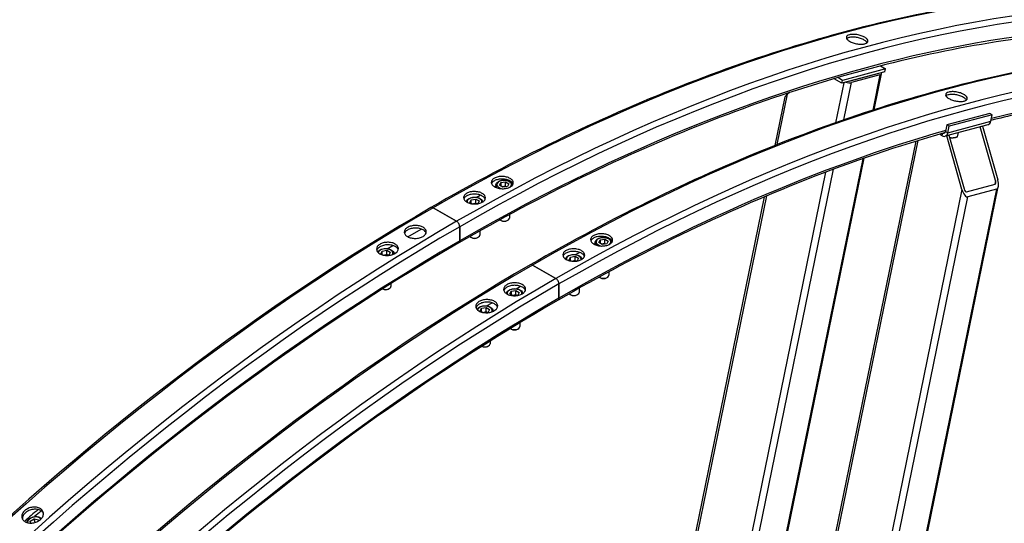
# Model space of a CAD drawing. Units: millimetres. Extents: x 1166 to 15675, y 146 to 20430.
# Drawn here: x 4454 to 5628, y 17129 to 17730 of the extents above; entities that cross this region are included whole.
import ezdxf

# ---------------------------------------------------------------- set-up
doc = ezdxf.new("R2010")
doc.units = ezdxf.units.MM
doc.header["$LTSCALE"] = 75
doc.layers.add('Visible Edges(Hillmar_metric)', color=7, linetype='Continuous', lineweight=25)
doc.layers.add('Visible Tangent Edges(Hillmar_Metric)', color=7, linetype='Continuous', lineweight=25, true_color=0xc0c0c0)

msp = doc.modelspace()

# ---------------------------------------------------------------- linework, layer by layer
at = {"layer": 'Visible Edges(Hillmar_metric)'}
for p, q in [((5485.7334, 17668.194), (5434.5074, 17654.4681)), ((5486.4196, 17671.5478), (5435.1937, 17657.8218)), ((5480.4087, 17675.0182), (5486.4196, 17671.5478)), ((5485.7334, 17668.194), (5486.4196, 17671.5478)), ((5434.5074, 17654.4681), (5425.2069, 17659.8377)), ((5435.1937, 17657.8218), (5429.5193, 17661.098)), ((5434.5074, 17654.4681), (5435.1937, 17657.8218)), ((5443.0451, 17656.7557), (5477.1957, 17665.9064)), ((5479.8473, 17664.3754), (5445.6967, 17655.2248)), ((5472.7638, 17622.7332), (5481.551, 17665.674)), ((5371.7001, 17643.1679), (5369.6635, 17641.4601)), ((5354.7895, 17580.2332), (5366.6119, 17638.006)), ((5610.9432, 17618.4041), (5559.7172, 17604.6781)), ((5613.5948, 17616.8732), (5562.3689, 17603.1472)), ((5613.5948, 17616.8732), (5610.9432, 17618.4041)), ((5611.9935, 17609.0477), (5613.5948, 17616.8732)), ((5608.6313, 17604.8651), (5557.4054, 17591.1392)), ((5559.7172, 17604.6781), (5558.1159, 17596.8527)), ((5562.3689, 17603.1472), (5559.7172, 17604.6781)), ((5560.7675, 17595.3218), (5562.3689, 17603.1472)), ((5617.763, 17538.3891), (5599.5504, 17602.4319)), ((5602.1117, 17603.1182), (5620.3243, 17539.0754)), ((5096.5407, 15502.0279), (5522.8298, 17585.197)), ((5554.0916, 17591.6761), (5550.8426, 17593.5519)), ((5577.636, 17527.6371), (5559.4234, 17591.6799)), ((5561.9847, 17592.3662), (5580.1973, 17528.3234)), ((5562.0408, 17592.1689), (5562.0868, 17592.3936)), ((5567.2065, 17589.4007), (5567.9658, 17589.4922)), ((5572.3169, 17590.4986), (5573.3207, 17595.4037)), ((5178.5326, 16184.8983), (5460.9264, 17564.8867)), ((5033.3942, 17538.5935), (5034.5356, 17539.2525)), ((5019.9916, 17530.8555), (5021.5077, 17531.7308)), ((5021.5077, 17532.4012), (5021.5077, 17530.0945)), ((5025.9309, 17532.5591), (5027.4252, 17535.7788)), ((5030.0134, 17530.2021), (5025.9309, 17532.5591)), ((5027.4252, 17535.7788), (5033.002, 17536.6416)), ((5027.4252, 17535.7788), (5027.4252, 17531.6964)), ((5035.5902, 17531.0648), (5030.0134, 17530.2021)), ((5033.002, 17536.6416), (5037.0844, 17534.2845)), ((5033.002, 17531.5385), (5033.002, 17536.6416)), ((5037.0844, 17534.2845), (5035.5902, 17531.0648)), ((5325.9378, 16089.0236), (5620.9813, 17530.8276)), ((5583.0543, 17524.7389), (5617.205, 17533.8895)), ((5618.9292, 17527.8265), (5584.7785, 17518.6759)), ((4990.5756, 17512.1467), (4992.0698, 17515.3664)), ((4992.0698, 17515.3664), (4997.6466, 17516.2292)), ((4992.0698, 17511.2839), (4992.0698, 17515.3664)), ((4997.6466, 17516.2292), (5001.7291, 17513.8721)), ((4997.6466, 17511.126), (4997.6466, 17516.2292)), ((4998.0389, 17518.1811), (5002.8139, 17520.938)), ((5001.7291, 17513.8721), (5000.2348, 17510.6524)), ((5060.6728, 16142.9578), (5342.26, 17519.0044)), ((4946.8316, 17505.763), (4974.7624, 17489.6372)), ((4974.7624, 17489.6372), (4946.8316, 17505.763)), ((4993.4958, 17510.4607), (4990.5756, 17512.1467)), ((5000.2348, 17510.6524), (4998.4741, 17510.38)), ((5027.9016, 17490.515), (5027.0883, 17490.9846)), ((5035.1138, 17490.515), (5035.9271, 17490.9846)), ((5037.7577, 17497.5957), (5037.7577, 17493.5361)), ((4916.53, 17471.1219), (4932.6118, 17480.4067)), ((4978.4747, 17483.2073), (4978.4747, 17466.265)), ((4978.4747, 17466.265), (4978.4747, 17483.2073)), ((4992.5462, 17470.1026), (4991.7329, 17470.5722)), ((4999.7584, 17470.1026), (5000.5717, 17470.5722)), ((5002.4023, 17478.1117), (5002.4023, 17473.1237)), ((5144.3713, 17464.1775), (5145.8656, 17467.3972)), ((5145.8656, 17467.3972), (5151.4423, 17468.26)), ((5145.8656, 17467.3972), (5145.8656, 17463.3148)), ((5151.4423, 17468.26), (5155.5248, 17465.903)), ((5151.4423, 17463.1569), (5151.4423, 17468.26)), ((5151.8346, 17470.2119), (5152.976, 17470.8709)), ((4886.0038, 17454.1292), (4891.5806, 17454.9919)), ((4891.5806, 17454.9919), (4895.6631, 17452.6349)), ((4891.5806, 17449.8888), (4891.5806, 17454.9919)), ((4891.9729, 17456.9438), (4898.5515, 17460.742)), ((5138.4319, 17462.4739), (5139.9481, 17463.3492)), ((5139.9481, 17464.0196), (5139.9481, 17461.7129)), ((5148.4538, 17461.8205), (5144.3713, 17464.1775)), ((5154.0305, 17462.6832), (5148.4538, 17461.8205)), ((5155.5248, 17465.903), (5154.0305, 17462.6832)), ((4884.5095, 17450.9094), (4886.0038, 17454.1292)), ((4887.1908, 17449.3614), (4884.5095, 17450.9094)), ((4886.0038, 17450.0467), (4886.0038, 17454.1292)), ((4894.1688, 17449.4151), (4890.7094, 17448.88)), ((4895.6631, 17452.6349), (4894.1688, 17449.4151)), ((4900.0833, 17450.9099), (4903.5261, 17452.8976)), ((4900.0863, 17450.7515), (4900.0863, 17450.5669)), ((5109.0159, 17443.7651), (5110.5102, 17446.9848)), ((5111.9362, 17442.0791), (5109.0159, 17443.7651)), ((5110.5102, 17446.9848), (5116.087, 17447.8476)), ((5110.5102, 17442.9024), (5110.5102, 17446.9848)), ((5116.087, 17447.8476), (5120.1695, 17445.4905)), ((5116.087, 17442.7445), (5116.087, 17447.8476)), ((5116.4793, 17449.7995), (5121.2543, 17452.5564)), ((5120.1695, 17445.4905), (5118.6752, 17442.2708)), ((5065.272, 17437.3814), (5093.2027, 17421.2556)), ((5093.2027, 17421.2556), (5065.272, 17437.3814)), ((5118.6752, 17442.2708), (5116.9145, 17441.9984)), ((5146.342, 17422.1334), (5145.5286, 17422.603)), ((5153.5541, 17422.1334), (5154.3675, 17422.603)), ((5156.1981, 17429.2141), (5156.1981, 17425.1545)), ((4893.6924, 17408.8654), (4894.5057, 17409.3349)), ((4896.3363, 17415.0464), (4896.3363, 17411.8865)), ((5045.7686, 17408.9747), (5051.0521, 17412.0251)), ((5096.915, 17414.8257), (5096.915, 17397.8834)), ((5096.915, 17397.8834), (5096.915, 17414.8257)), ((5120.8427, 17409.7301), (5120.8427, 17404.7421)), ((5038.3053, 17402.9403), (5039.7996, 17406.16)), ((5041.9115, 17400.8582), (5038.3053, 17402.9403)), ((5039.7996, 17406.16), (5045.3763, 17407.0227)), ((5039.7996, 17406.16), (5039.7996, 17402.0775)), ((5047.9645, 17401.446), (5043.7515, 17400.7942)), ((5045.3763, 17407.0227), (5049.4588, 17404.6657)), ((5045.3763, 17401.9196), (5045.3763, 17407.0227)), ((5049.4588, 17404.6657), (5047.9645, 17401.446)), ((5110.9866, 17401.721), (5110.1733, 17402.1906)), ((5118.1988, 17401.721), (5119.0121, 17402.1906)), ((5002.9499, 17382.5278), (5004.4442, 17385.7476)), ((5004.4442, 17385.7476), (5010.021, 17386.6103)), ((5004.4442, 17381.6651), (5004.4442, 17385.7476)), ((5010.021, 17386.6103), (5014.1035, 17384.2533)), ((5010.021, 17381.5072), (5010.021, 17386.6103)), ((5010.4132, 17388.5623), (5016.9919, 17392.3604)), ((5018.5237, 17382.5283), (5021.9665, 17384.516)), ((5005.6312, 17380.9798), (5002.9499, 17382.5278)), ((5012.6092, 17381.0335), (5009.1497, 17380.4984)), ((5014.1035, 17384.2533), (5012.6092, 17381.0335)), ((5018.5267, 17382.3699), (5018.5267, 17382.1853)), ((5040.2759, 17360.8962), (5039.4626, 17361.3658)), ((5047.4881, 17360.8962), (5048.3015, 17361.3658)), ((5050.132, 17368.4556), (5050.132, 17363.9173)), ((5012.1328, 17340.4838), (5012.9461, 17340.9533)), ((5014.7767, 17346.6648), (5014.7767, 17343.5049)), ((4466.1046, 17131.5324), (4470.7687, 17134.5022)), ((4466.3542, 17129.3637), (4466.1046, 17131.5324)), ((4466.6866, 17129.3605), (4466.1046, 17131.5324)), ((4470.7687, 17134.5022), (4475.9021, 17133.3943)), ((4471.9125, 17130.2334), (4470.7687, 17134.5022)), ((4475.9021, 17133.3943), (4476.0621, 17132.0038))]:
    msp.add_line(p, q, dxfattribs=at)
for centre, major_axis, ratio, start_param, end_param in [((5475.4279, 17666.927), (6.1231, -1.253), 0.40824829, 5.598466104, 6.757745585), ((5441.2773, 17657.7763), (-6.1231, 1.253), 0.40824829, 1.29759397, 2.456873451), ((5373.9323, 17642.6039), (7.2763, 4.946), 0.187703473, 2.065031022, 2.951108146), ((5606.6902, 17612.1096), (1.9411, -7.2444), 0.707106781, 0, 0.955316618), ((5555.4642, 17598.3836), (0.9706, -3.6222), 0.707106781, 5.840397854, 7.238501925), ((5555.4642, 17598.3836), (1.9411, -7.2444), 0.707106781, 5.667705599, 7.238501925), ((5561.8876, 17593.5757), (-9.3684, 1.9171), 0.40824829, 1.752303914, 2.25551553), ((5616.0555, 17537.9316), (1.1628, -4.0383), 0.420596433, 6.275382535, 7.846178861), ((5616.0555, 17537.9316), (2.9069, -10.0958), 0.420596433, 6.275382535, 7.846178861), ((5581.9048, 17528.7809), (2.9069, -10.0958), 0.420596433, 4.704586208, 6.275382535), ((5581.9048, 17528.7809), (1.1628, -4.0383), 0.420596433, 4.704586208, 6.275382535), ((4946.8316, 17501.4764), (-2.625, 4.5466), 0.577350269, 5.497787144, 6.283185307), ((4946.8316, 17501.4764), (-2.625, 4.5466), 0.577350269, 5.497787144, 6.283185307), ((5031.5077, 17493.5361), (6.25, 0), 0.577350269, 3.763135446, 6.283185307), ((5031.5077, 17492.597), (5.0998, 0), 0.577350269, 3.926990817, 5.497787144), ((4974.7624, 17485.3506), (2.625, -4.5466), 0.577350269, 0.785398163, 2.35619449), ((4974.7624, 17485.3506), (-2.625, 4.5466), 0.577350269, 3.926990817, 5.497787144), ((4996.1523, 17473.1237), (6.25, 0), 0.577350269, 3.624939314, 6.283185307), ((4996.1523, 17472.1846), (5.0998, 0), 0.577350269, 3.926990817, 5.497787144), ((4974.7624, 17468.4083), (2.625, -4.5466), 0.577350269, 0, 0.785398163), ((4974.7624, 17468.4083), (2.625, -4.5466), 0.577350269, 0, 0.785398163), ((5065.272, 17433.0948), (-2.625, 4.5466), 0.577350269, 5.497787144, 6.283185307), ((5065.272, 17433.0948), (-2.625, 4.5466), 0.577350269, 5.497787144, 6.283185307), ((5093.2027, 17416.969), (2.625, -4.5466), 0.577350269, 0.785398163, 2.35619449), ((5093.2027, 17416.969), (-2.625, 4.5466), 0.577350269, 3.926990817, 5.497787144), ((5149.9481, 17425.1545), (6.25, 0), 0.577350269, 3.763135446, 6.283185307), ((5149.9481, 17424.2154), (5.0998, 0), 0.577350269, 3.926990817, 5.497787144), ((4890.0863, 17410.9473), (5.0998, 0), 0.577350269, 3.93407017, 5.497787144), ((4890.0863, 17411.8865), (6.25, 0), 0.577350269, 4.117114274, 6.283185307), ((5093.2027, 17400.0267), (2.625, -4.5466), 0.577350269, 0, 0.785398163), ((5093.2027, 17400.0267), (2.625, -4.5466), 0.577350269, 0, 0.785398163), ((5114.5927, 17404.7421), (6.25, 0), 0.577350269, 3.624939314, 6.283185307), ((5114.5927, 17403.803), (5.0998, 0), 0.577350269, 3.926990817, 5.497787144), ((5043.882, 17363.9173), (6.25, 0), 0.577350269, 3.813374088, 6.283185307), ((5043.882, 17362.9782), (5.0998, 0), 0.577350269, 3.926990817, 5.497787144), ((5008.5267, 17342.5657), (5.0998, 0), 0.577350269, 3.93407017, 5.497787144), ((5008.5267, 17343.5049), (6.25, 0), 0.577350269, 4.117114274, 6.283185307)]:
    msp.add_ellipse(centre, major_axis=major_axis, ratio=ratio, start_param=start_param, end_param=end_param, dxfattribs=at)
for points, knots in [([(6290.5816, 17638.8717), (6219.9482, 17679.652), (6143.7564, 17710.8012), (5982.1949, 17753.0638), (5896.8282, 17764.178), (5719.0611, 17766.1332), (5626.6621, 17756.9755), (5437.1067, 17718.654), (5339.9516, 17689.4908), (5143.2576, 17611.9022), (5043.7205, 17563.4774), (4944.2066, 17506.023)], [3.926990817, 3.926990817, 3.926990817, 3.926990817, 4.0840704497, 4.0840704497, 4.2411500823, 4.2411500823, 4.398229715, 4.398229715, 4.5553093477, 4.5553093477, 4.7123889804, 4.7123889804, 4.7123889804, 4.7123889804]), ([(6101.7253, 17680.8938), (6094.3987, 17683.0021), (6087.0316, 17685.0251), (6000.3439, 17707.7017), (5916.4982, 17718.6276), (5741.6992, 17720.5502), (5650.7479, 17711.5457), (5463.9756, 17673.7869), (5368.1573, 17645.0326), (5174.0286, 17568.4559), (5075.7206, 17520.6344), (4977.3874, 17463.8616)], [4.0693952704, 4.0693952704, 4.0693952704, 4.0693952704, 4.0840704497, 4.0840704497, 4.2411500823, 4.2411500823, 4.398229715, 4.398229715, 4.5553093477, 4.5553093477, 4.7123889804, 4.7123889804, 4.7123889804, 4.7123889804]), ([(5443.6732, 17704.467), (5442.5079, 17705.1398), (5441.4902, 17705.9192), (5440.1196, 17707.4899), (5439.7666, 17708.2812), (5439.712, 17709.6664), (5440.0065, 17710.3527), (5441.2692, 17711.4967), (5442.2372, 17711.9544), (5444.4885, 17712.5576), (5445.9217, 17712.7434), (5449.0764, 17712.7829), (5450.7979, 17712.6368), (5454.0363, 17712.1047), (5455.769, 17711.6832), (5458.9694, 17710.6028), (5460.437, 17709.9439), (5462.7676, 17708.5983), (5463.786, 17707.8219), (5465.1588, 17706.262), (5465.5133, 17705.4785), (5465.5709, 17704.1076), (5465.2779, 17703.429), (5464.0175, 17702.2958), (5463.05, 17701.8411), (5460.7988, 17701.2379), (5459.365, 17701.0491), (5456.208, 17700.9987), (5454.485, 17701.1372), (5451.2436, 17701.6549), (5449.5093, 17702.0687), (5446.3068, 17703.1384), (5444.8385, 17703.7942), (5443.6732, 17704.467)], [0, 0, 0, 0, 0.395521707, 0.395521707, 0.791043413, 0.791043413, 1.18656512, 1.18656512, 1.582086826, 1.582086826, 1.977608533, 1.977608533, 2.373130239, 2.373130239, 2.768651946, 2.768651946, 3.164173652, 3.164173652, 3.559695359, 3.559695359, 3.955217065, 3.955217065, 4.350738772, 4.350738772, 4.746260479, 4.746260479, 5.141782185, 5.141782185, 5.537303892, 5.537303892, 5.932825598, 5.932825598, 6.328347305, 6.328347305, 6.328347305, 6.328347305]), ([(5464.4726, 17702.717), (5464.3013, 17703.0364), (5464.0726, 17703.3626), (5463.0997, 17704.4681), (5462.0813, 17705.2445), (5459.7507, 17706.5901), (5458.283, 17707.249), (5455.0827, 17708.3294), (5453.35, 17708.7509), (5450.1116, 17709.2831), (5448.3901, 17709.4292), (5445.2354, 17709.3896), (5443.8022, 17709.2038), (5441.6394, 17708.6243), (5440.7359, 17708.2139), (5440.1065, 17707.7036)], [2.60355812, 2.60355812, 2.60355812, 2.60355812, 2.768651959, 2.768651959, 3.164173667, 3.164173667, 3.559695376, 3.559695376, 3.955217084, 3.955217084, 4.350738793, 4.350738793, 4.746260501, 4.746260501, 5.110716385, 5.110716385, 5.110716385, 5.110716385]), ([(6409.022, 17570.4901), (6338.3885, 17611.2704), (6262.1967, 17642.4196), (6100.6353, 17684.6822), (6015.2686, 17695.7964), (5837.5015, 17697.7517), (5745.1025, 17688.5939), (5555.5471, 17650.2724), (5458.3919, 17621.1092), (5261.698, 17543.5206), (5162.1609, 17495.0958), (5062.647, 17437.6414)], [3.926990817, 3.926990817, 3.926990817, 3.926990817, 4.0840704497, 4.0840704497, 4.2411500823, 4.2411500823, 4.398229715, 4.398229715, 4.5553093477, 4.5553093477, 4.7123889804, 4.7123889804, 4.7123889804, 4.7123889804]), ([(5562.1136, 17636.0854), (5560.9483, 17636.7582), (5559.9306, 17637.5377), (5558.5599, 17639.1084), (5558.207, 17639.8996), (5558.1524, 17641.2848), (5558.4469, 17641.9711), (5559.7096, 17643.1151), (5560.6776, 17643.5728), (5562.9288, 17644.176), (5564.3621, 17644.3618), (5567.5168, 17644.4014), (5569.2383, 17644.2553), (5572.4767, 17643.7231), (5574.2094, 17643.3016), (5577.4097, 17642.2212), (5578.8774, 17641.5623), (5581.208, 17640.2167), (5582.2263, 17639.4403), (5583.5992, 17637.8804), (5583.9537, 17637.0969), (5584.0113, 17635.7261), (5583.7183, 17635.0474), (5582.4578, 17633.9142), (5581.4904, 17633.4595), (5579.2392, 17632.8563), (5577.8054, 17632.6675), (5574.6484, 17632.6172), (5572.9254, 17632.7556), (5569.684, 17633.2733), (5567.9497, 17633.6872), (5564.7472, 17634.7568), (5563.2789, 17635.4127), (5562.1136, 17636.0854)], [0, 0, 0, 0, 0.395521707, 0.395521707, 0.791043413, 0.791043413, 1.18656512, 1.18656512, 1.582086826, 1.582086826, 1.977608533, 1.977608533, 2.373130239, 2.373130239, 2.768651946, 2.768651946, 3.164173652, 3.164173652, 3.559695359, 3.559695359, 3.955217065, 3.955217065, 4.350738772, 4.350738772, 4.746260479, 4.746260479, 5.141782185, 5.141782185, 5.537303892, 5.537303892, 5.932825598, 5.932825598, 6.328347305, 6.328347305, 6.328347305, 6.328347305]), ([(6402.52, 17537.8552), (6338.596, 17572.7064), (6270.2205, 17599.7061), (6118.7842, 17639.3201), (6034.9386, 17650.246), (5860.1396, 17652.1686), (5769.1883, 17643.1642), (5654.7163, 17620.0219), (5633.5067, 17615.2566), (5612.1866, 17609.9917)], [3.9411089275, 3.9411089275, 3.9411089275, 3.9411089275, 4.0840704497, 4.0840704497, 4.2411500823, 4.2411500823, 4.398229715, 4.398229715, 4.4336970557, 4.4336970557, 4.4336970557, 4.4336970557]), ([(5582.913, 17634.3354), (5582.7417, 17634.6548), (5582.513, 17634.981), (5581.54, 17636.0865), (5580.5217, 17636.8629), (5578.1911, 17638.2085), (5576.7234, 17638.8674), (5573.5231, 17639.9478), (5571.7904, 17640.3693), (5568.552, 17640.9015), (5566.8305, 17641.0476), (5563.6758, 17641.008), (5562.2426, 17640.8223), (5560.0797, 17640.2427), (5559.1763, 17639.8323), (5558.5469, 17639.322)], [2.60355812, 2.60355812, 2.60355812, 2.60355812, 2.768651959, 2.768651959, 3.164173667, 3.164173667, 3.559695376, 3.559695376, 3.955217084, 3.955217084, 4.350738793, 4.350738793, 4.746260501, 4.746260501, 5.110716385, 5.110716385, 5.110716385, 5.110716385]), ([(5557.4809, 17595.4545), (5502.0766, 17579.6992), (5446.0154, 17560.6428), (5292.469, 17500.0743), (5194.161, 17452.2528), (5095.8277, 17395.4801)], [4.4639041248, 4.4639041248, 4.4639041248, 4.4639041248, 4.5553093477, 4.5553093477, 4.7123889804, 4.7123889804, 4.7123889804, 4.7123889804]), ([(5038.5805, 17540.7695), (5039.7458, 17540.0967), (5040.7561, 17539.2558), (5042.0963, 17537.4336), (5042.4262, 17536.4522), (5042.4275, 17534.6252), (5042.0989, 17533.6577), (5040.7611, 17531.8918), (5039.7519, 17531.0933), (5037.4227, 17529.8456), (5035.9476, 17529.3132), (5032.7152, 17528.6309), (5030.958, 17528.481), (5027.6628, 17528.5435), (5025.9053, 17528.7601), (5022.6721, 17529.5682), (5021.1963, 17530.1598), (5018.8657, 17531.5054), (5017.8555, 17532.3491), (5016.5155, 17534.1813), (5016.1858, 17535.1698), (5016.185, 17537.0102), (5016.5137, 17537.9848), (5017.8519, 17539.7608), (5018.8612, 17540.5621), (5021.1903, 17541.8098), (5022.6653, 17542.3394), (5025.8974, 17543.0116), (5027.6545, 17543.1544), (5030.9492, 17543.0785), (5032.7065, 17542.8548), (5035.9395, 17542.0366), (5037.4152, 17541.4423), (5038.5805, 17540.7695)], [0, 0, 0, 0, 0.395521779, 0.395521779, 0.791043557, 0.791043557, 1.186566404, 1.186566404, 1.582089251, 1.582089251, 1.97761037, 1.97761037, 2.373131489, 2.373131489, 2.768653096, 2.768653096, 3.164174703, 3.164174703, 3.55969631, 3.55969631, 3.955217917, 3.955217917, 4.350739035, 4.350739035, 4.746260154, 4.746260154, 5.141783001, 5.141783001, 5.537305848, 5.537305848, 5.932827627, 5.932827627, 6.328349405, 6.328349405, 6.328349405, 6.328349405]), ([(5038.4879, 17537.656), (5037.3226, 17538.3288), (5035.8469, 17538.9232), (5032.614, 17539.7413), (5030.8567, 17539.965), (5027.562, 17540.0409), (5025.8049, 17539.8982), (5022.5728, 17539.2259), (5021.0978, 17538.6963), (5018.7686, 17537.4486), (5017.7593, 17536.6474), (5016.8193, 17535.3997), (5016.6041, 17535.0258), (5016.444, 17534.6471)], [0, 0, 0, 0, 0.395521781, 0.395521781, 0.791043561, 0.791043561, 1.186566413, 1.186566413, 1.582089265, 1.582089265, 1.977610384, 1.977610384, 2.137810613, 2.137810613, 2.137810613, 2.137810613]), ([(5021.5077, 17532.4012), (5021.5077, 17533.0266), (5021.6521, 17533.6492), (5022.2055, 17534.8504), (5022.6336, 17535.4203), (5023.766, 17536.5001), (5024.5034, 17536.9909), (5026.197, 17537.8127), (5027.1624, 17538.1356), (5029.1952, 17538.5739), (5030.2615, 17538.6905), (5032.3944, 17538.7135), (5033.4605, 17538.6211), (5035.5019, 17538.2328), (5036.4765, 17537.9365), (5038.2459, 17537.1492), (5039.0398, 17536.657), (5040.329, 17535.5027), (5040.8352, 17534.8428), (5041.3232, 17533.7038), (5041.4374, 17533.2791), (5041.4838, 17532.8468)], [0.785398163, 0.785398163, 0.785398163, 0.785398163, 1.045367392, 1.045367392, 1.329811877, 1.329811877, 1.657296436, 1.657296436, 1.99876187, 1.99876187, 2.337529636, 2.337529636, 2.674418609, 2.674418609, 3.012817979, 3.012817979, 3.354256047, 3.354256047, 3.684498804, 3.684498804, 3.865131349, 3.865131349, 3.865131349, 3.865131349]), ([(5042.0711, 17533.8683), (5041.9049, 17534.3286), (5041.6595, 17534.7882), (5040.6635, 17536.1423), (5039.6533, 17536.9832), (5038.4879, 17537.656)], [5.7405195846, 5.7405195846, 5.7405195846, 5.7405195846, 5.9328276606, 5.9328276606, 6.3283494413, 6.3283494413, 6.3283494413, 6.3283494413]), ([(5005.4308, 17522.8641), (5006.5961, 17522.1913), (5007.6062, 17521.3456), (5008.9459, 17519.504), (5009.2755, 17518.5081), (5009.2758, 17516.6473), (5008.9467, 17515.6585), (5007.6077, 17513.8458), (5006.5979, 17513.0219), (5004.2676, 17511.7266), (5002.792, 17511.1689), (4999.5585, 17510.4399), (4997.8008, 17510.2688), (4994.505, 17510.2977), (4992.7472, 17510.4997), (4989.5136, 17511.2885), (4988.0377, 17511.8754), (4985.7071, 17513.221), (4984.697, 17514.0694), (4983.3574, 17515.9209), (4983.028, 17516.9239), (4983.0278, 17518.798), (4983.357, 17519.7939), (4984.6962, 17521.6165), (4985.7061, 17522.4431), (4988.0363, 17523.7384), (4989.512, 17524.2934), (4992.7452, 17525.0124), (4994.5028, 17525.1765), (4997.7985, 17525.1343), (4999.5561, 17524.9252), (5002.7896, 17524.1265), (5004.2654, 17523.5369), (5005.4308, 17522.8641)], [0, 0, 0, 0, 0.395521779, 0.395521779, 0.791043557, 0.791043557, 1.186566404, 1.186566404, 1.582089251, 1.582089251, 1.97761037, 1.97761037, 2.373131489, 2.373131489, 2.768653096, 2.768653096, 3.164174703, 3.164174703, 3.55969631, 3.55969631, 3.955217917, 3.955217917, 4.350739035, 4.350739035, 4.746260154, 4.746260154, 5.141783001, 5.141783001, 5.537305848, 5.537305848, 5.932827627, 5.932827627, 6.328349405, 6.328349405, 6.328349405, 6.328349405]), ([(5005.3845, 17519.7759), (5004.2192, 17520.4487), (5002.7433, 17521.0383), (4999.5099, 17521.837), (4997.7522, 17522.0461), (4994.4566, 17522.0884), (4992.6989, 17521.9243), (4989.4657, 17521.2053), (4987.99, 17520.6503), (4985.6598, 17519.355), (4984.6499, 17518.5284), (4983.6854, 17517.2157), (4983.4565, 17516.7979), (4983.2927, 17516.3759)], [0, 0, 0, 0, 0.395521781, 0.395521781, 0.791043561, 0.791043561, 1.186566413, 1.186566413, 1.582089265, 1.582089265, 1.977610384, 1.977610384, 2.151812994, 2.151812994, 2.151812994, 2.151812994]), ([(4986.2587, 17512.9273), (4986.3279, 17513.2302), (4986.43, 17513.526), (4986.8502, 17514.438), (4987.2783, 17515.0079), (4988.4107, 17516.0877), (4989.148, 17516.5785), (4990.8416, 17517.4003), (4991.8071, 17517.7232), (4993.8399, 17518.1615), (4994.9061, 17518.2781), (4997.039, 17518.3011), (4998.1052, 17518.2086), (5000.1466, 17517.8204), (5001.1212, 17517.524), (5002.8905, 17516.7367), (5003.6845, 17516.2445), (5004.9737, 17515.0903), (5005.4799, 17514.4304), (5005.9241, 17513.3935), (5006.0206, 17513.0809), (5006.0803, 17512.7617)], [4.058057688, 4.058057688, 4.058057688, 4.058057688, 4.186960046, 4.186960046, 4.47140453, 4.47140453, 4.798889089, 4.798889089, 5.140354524, 5.140354524, 5.479122289, 5.479122289, 5.816011262, 5.816011262, 6.154410633, 6.154410633, 6.495848701, 6.495848701, 6.826091458, 6.826091458, 6.960913559, 6.960913559, 6.960913559, 6.960913559]), ([(5008.9604, 17515.9742), (5008.7945, 17516.4353), (5008.5514, 17516.8946), (5007.56, 17518.2574), (5006.5498, 17519.1031), (5005.3845, 17519.7759)], [5.7429607011, 5.7429607011, 5.7429607011, 5.7429607011, 5.9328276606, 5.9328276606, 6.3283494413, 6.3283494413, 6.3283494413, 6.3283494413]), ([(4944.2066, 17506.023), (4745.1789, 17391.1143), (4546.2784, 17239.8906), (4167.9566, 16879.5258), (3988.5969, 16670.4411), (3666.8582, 16214.7661), (3524.5316, 15968.2491), (3290.7747, 15461.7777), (3199.382, 15201.9053), (3076.4578, 14694.0866), (3044.9445, 14446.2219), (3044.9445, 14216.4045)], [3.141592654, 3.141592654, 3.141592654, 3.141592654, 3.455751919, 3.455751919, 3.769911184, 3.769911184, 4.08407045, 4.08407045, 4.398229715, 4.398229715, 4.71238898, 4.71238898, 4.71238898, 4.71238898]), ([(4916.1632, 17471.3254), (4914.9979, 17471.9982), (4913.9878, 17472.8567), (4912.6481, 17474.7488), (4912.3185, 17475.7824), (4912.3181, 17477.7271), (4912.6473, 17478.7678), (4913.9862, 17480.6886), (4914.9961, 17481.5686), (4917.3263, 17482.9641), (4918.802, 17483.5725), (4922.0354, 17484.3898), (4923.7932, 17484.5988), (4927.089, 17484.6275), (4928.8468, 17484.4492), (4932.0804, 17483.6912), (4933.5563, 17483.1117), (4935.8869, 17481.7661), (4936.897, 17480.9103), (4938.2366, 17479.028), (4938.566, 17478.0013), (4938.5662, 17476.0696), (4938.2369, 17475.0359), (4936.8978, 17473.1249), (4935.8879, 17472.2475), (4933.5577, 17470.8521), (4932.082, 17470.241), (4928.8488, 17469.4139), (4927.0911, 17469.1979), (4923.7955, 17469.1562), (4922.0379, 17469.3276), (4918.8044, 17470.0758), (4917.3285, 17470.6526), (4916.1632, 17471.3254)], [0, 0, 0, 0, 0.395521779, 0.395521779, 0.791043557, 0.791043557, 1.186566404, 1.186566404, 1.582089251, 1.582089251, 1.97761037, 1.97761037, 2.373131489, 2.373131489, 2.768653096, 2.768653096, 3.164174703, 3.164174703, 3.55969631, 3.55969631, 3.955217917, 3.955217917, 4.350739035, 4.350739035, 4.746260154, 4.746260154, 5.141783001, 5.141783001, 5.537305848, 5.537305848, 5.932827627, 5.932827627, 6.328349405, 6.328349405, 6.328349405, 6.328349405]), ([(4938.3273, 17475.5819), (4938.162, 17476.0414), (4937.9243, 17476.4972), (4936.9433, 17477.8756), (4935.9332, 17478.7314), (4933.6025, 17480.077), (4932.1267, 17480.6565), (4928.893, 17481.4145), (4927.1353, 17481.5928), (4923.8394, 17481.5641), (4922.0817, 17481.3551), (4918.8483, 17480.5378), (4917.3726, 17479.9294), (4915.0424, 17478.534), (4914.0325, 17477.6539), (4913.0196, 17476.2009), (4912.7658, 17475.6872), (4912.6, 17475.1724)], [2.584881162, 2.584881162, 2.584881162, 2.584881162, 2.768653112, 2.768653112, 3.164174721, 3.164174721, 3.559696329, 3.559696329, 3.955217938, 3.955217938, 4.350739057, 4.350739057, 4.746260176, 4.746260176, 5.141783028, 5.141783028, 5.344653563, 5.344653563, 5.344653563, 5.344653563]), ([(5157.0209, 17472.3879), (5158.1862, 17471.7151), (5159.1965, 17470.8742), (5160.5367, 17469.052), (5160.8666, 17468.0706), (5160.8679, 17466.2436), (5160.5393, 17465.2761), (5159.2015, 17463.5102), (5158.1922, 17462.7117), (5155.8631, 17461.464), (5154.388, 17460.9316), (5151.1556, 17460.2493), (5149.3983, 17460.0994), (5146.1032, 17460.162), (5144.3457, 17460.3786), (5141.1125, 17461.1867), (5139.6367, 17461.7782), (5137.3061, 17463.1238), (5136.2958, 17463.9675), (5134.9559, 17465.7998), (5134.6262, 17466.7882), (5134.6253, 17468.6286), (5134.9541, 17469.6032), (5136.2922, 17471.3792), (5137.3016, 17472.1805), (5139.6307, 17473.4282), (5141.1057, 17473.9578), (5144.3378, 17474.63), (5146.0949, 17474.7728), (5149.3896, 17474.6969), (5151.1469, 17474.4732), (5154.3799, 17473.655), (5155.8555, 17473.0607), (5157.0209, 17472.3879)], [0, 0, 0, 0, 0.395521779, 0.395521779, 0.791043557, 0.791043557, 1.186566404, 1.186566404, 1.582089251, 1.582089251, 1.97761037, 1.97761037, 2.373131489, 2.373131489, 2.768653096, 2.768653096, 3.164174703, 3.164174703, 3.55969631, 3.55969631, 3.955217917, 3.955217917, 4.350739035, 4.350739035, 4.746260154, 4.746260154, 5.141783001, 5.141783001, 5.537305848, 5.537305848, 5.932827627, 5.932827627, 6.328349405, 6.328349405, 6.328349405, 6.328349405]), ([(5156.9283, 17469.2744), (5155.763, 17469.9472), (5154.2873, 17470.5416), (5151.0544, 17471.3597), (5149.2971, 17471.5834), (5146.0023, 17471.6593), (5144.2453, 17471.5166), (5141.0132, 17470.8443), (5139.5382, 17470.3148), (5137.209, 17469.0671), (5136.1997, 17468.2658), (5135.2596, 17467.0181), (5135.0445, 17466.6443), (5134.8844, 17466.2655)], [0, 0, 0, 0, 0.395521781, 0.395521781, 0.791043561, 0.791043561, 1.186566413, 1.186566413, 1.582089265, 1.582089265, 1.977610384, 1.977610384, 2.137810613, 2.137810613, 2.137810613, 2.137810613]), ([(5139.9481, 17464.0196), (5139.9481, 17464.645), (5140.0925, 17465.2676), (5140.6459, 17466.4688), (5141.074, 17467.0387), (5142.2064, 17468.1185), (5142.9437, 17468.6093), (5144.6374, 17469.4311), (5145.6028, 17469.754), (5147.6356, 17470.1923), (5148.7019, 17470.3089), (5150.8348, 17470.3319), (5151.9009, 17470.2395), (5153.9423, 17469.8512), (5154.9169, 17469.5549), (5156.6863, 17468.7676), (5157.4802, 17468.2754), (5158.7694, 17467.1211), (5159.2756, 17466.4612), (5159.7636, 17465.3222), (5159.8778, 17464.8975), (5159.9242, 17464.4652)], [0.785398163, 0.785398163, 0.785398163, 0.785398163, 1.045367392, 1.045367392, 1.329811877, 1.329811877, 1.657296436, 1.657296436, 1.99876187, 1.99876187, 2.337529636, 2.337529636, 2.674418609, 2.674418609, 3.012817979, 3.012817979, 3.354256047, 3.354256047, 3.684498804, 3.684498804, 3.865131349, 3.865131349, 3.865131349, 3.865131349]), ([(5160.5115, 17465.4867), (5160.3453, 17465.947), (5160.0999, 17466.4066), (5159.1039, 17467.7607), (5158.0936, 17468.6016), (5156.9283, 17469.2744)], [5.7405195846, 5.7405195846, 5.7405195846, 5.7405195846, 5.9328276606, 5.9328276606, 6.3283494413, 6.3283494413, 6.3283494413, 6.3283494413]), ([(4977.3874, 17463.8616), (4780.7208, 17350.3162), (4583.991, 17200.7671), (4209.6576, 16844.2013), (4032.114, 16637.244), (3713.6059, 16186.1444), (3572.6926, 15942.0753), (3341.2829, 15440.6894), (3250.8243, 15183.4535), (3129.196, 14680.9883), (3098.0477, 14435.8408), (3098.0477, 14208.7498)], [3.141592654, 3.141592654, 3.141592654, 3.141592654, 3.455751919, 3.455751919, 3.769911184, 3.769911184, 4.08407045, 4.08407045, 4.398229715, 4.398229715, 4.71238898, 4.71238898, 4.71238898, 4.71238898]), ([(4883.0135, 17450.9529), (4881.8482, 17451.6256), (4880.8379, 17452.4887), (4879.4977, 17454.3996), (4879.1678, 17455.4474), (4879.1665, 17457.4248), (4879.4951, 17458.4862), (4880.8329, 17460.4523), (4881.8421, 17461.3571), (4884.1712, 17462.7988), (4885.6464, 17463.4319), (4888.8787, 17464.2947), (4890.636, 17464.5245), (4893.9312, 17464.586), (4895.6887, 17464.4219), (4898.9219, 17463.6828), (4900.3977, 17463.1079), (4902.7283, 17461.7623), (4903.7385, 17460.9019), (4905.0784, 17459.0007), (4905.4082, 17457.9598), (4905.409, 17455.9953), (4905.0802, 17454.9408), (4903.7421, 17452.9843), (4902.7328, 17452.0823), (4900.4037, 17450.6405), (4898.9286, 17450.0047), (4895.6965, 17449.1322), (4893.9395, 17448.8956), (4890.6447, 17448.8212), (4888.8875, 17448.9784), (4885.6545, 17449.7078), (4884.1788, 17450.2801), (4883.0135, 17450.9529)], [0, 0, 0, 0, 0.395521779, 0.395521779, 0.791043557, 0.791043557, 1.186566404, 1.186566404, 1.582089251, 1.582089251, 1.97761037, 1.97761037, 2.373131489, 2.373131489, 2.768653096, 2.768653096, 3.164174703, 3.164174703, 3.55969631, 3.55969631, 3.955217917, 3.955217917, 4.350739035, 4.350739035, 4.746260154, 4.746260154, 5.141783001, 5.141783001, 5.537305848, 5.537305848, 5.932827627, 5.932827627, 6.328349405, 6.328349405, 6.328349405, 6.328349405]), ([(4905.2044, 17455.6074), (4905.0395, 17456.0625), (4904.8053, 17456.5129), (4903.8311, 17457.8953), (4902.8209, 17458.7557), (4900.4902, 17460.1013), (4899.0145, 17460.6762), (4895.7812, 17461.4153), (4894.0237, 17461.5795), (4890.7286, 17461.5179), (4888.9713, 17461.2882), (4885.7389, 17460.4253), (4884.2638, 17459.7922), (4881.9347, 17458.3505), (4880.9254, 17457.4458), (4879.8893, 17455.923), (4879.6247, 17455.3598), (4879.4608, 17454.7979)], [2.588996238, 2.588996238, 2.588996238, 2.588996238, 2.768653112, 2.768653112, 3.164174721, 3.164174721, 3.559696329, 3.559696329, 3.955217938, 3.955217938, 4.350739057, 4.350739057, 4.746260176, 4.746260176, 5.141783028, 5.141783028, 5.358902722, 5.358902722, 5.358902722, 5.358902722]), ([(4880.6345, 17452.8519), (4880.9152, 17453.3708), (4881.2913, 17453.846), (4882.3447, 17454.8505), (4883.082, 17455.3413), (4884.7756, 17456.163), (4885.741, 17456.486), (4887.7738, 17456.9243), (4888.8401, 17457.0409), (4890.973, 17457.0639), (4892.0391, 17456.9714), (4894.0806, 17456.5831), (4895.0552, 17456.2868), (4896.8245, 17455.4995), (4897.6185, 17455.0073), (4898.9077, 17453.853), (4899.4139, 17453.1931), (4899.9609, 17451.9162), (4900.0863, 17451.3349), (4900.0863, 17450.7515)], [4.229644292, 4.229644292, 4.229644292, 4.229644292, 4.47140453, 4.47140453, 4.798889089, 4.798889089, 5.140354524, 5.140354524, 5.479122289, 5.479122289, 5.816011262, 5.816011262, 6.154410633, 6.154410633, 6.495848701, 6.495848701, 6.826091458, 6.826091458, 7.068583471, 7.068583471, 7.068583471, 7.068583471]), ([(5123.8711, 17454.4825), (5125.0365, 17453.8097), (5126.0466, 17452.964), (5127.3863, 17451.1224), (5127.7158, 17450.1265), (5127.7162, 17448.2657), (5127.3871, 17447.2769), (5126.0481, 17445.4642), (5125.0383, 17444.6403), (5122.708, 17443.345), (5121.2323, 17442.7873), (5117.9989, 17442.0583), (5116.2412, 17441.8872), (5112.9454, 17441.9161), (5111.1876, 17442.1181), (5107.954, 17442.9069), (5106.4781, 17443.4938), (5104.1475, 17444.8394), (5103.1374, 17445.6878), (5101.7978, 17447.5393), (5101.4684, 17448.5424), (5101.4682, 17450.4164), (5101.7974, 17451.4123), (5103.1366, 17453.2349), (5104.1465, 17454.0615), (5106.4767, 17455.3568), (5107.9523, 17455.9118), (5111.1856, 17456.6308), (5112.9432, 17456.7949), (5116.2388, 17456.7527), (5117.9965, 17456.5436), (5121.23, 17455.7449), (5122.7058, 17455.1553), (5123.8711, 17454.4825)], [0, 0, 0, 0, 0.395521779, 0.395521779, 0.791043557, 0.791043557, 1.186566404, 1.186566404, 1.582089251, 1.582089251, 1.97761037, 1.97761037, 2.373131489, 2.373131489, 2.768653096, 2.768653096, 3.164174703, 3.164174703, 3.55969631, 3.55969631, 3.955217917, 3.955217917, 4.350739035, 4.350739035, 4.746260154, 4.746260154, 5.141783001, 5.141783001, 5.537305848, 5.537305848, 5.932827627, 5.932827627, 6.328349405, 6.328349405, 6.328349405, 6.328349405]), ([(5123.8249, 17451.3943), (5122.6595, 17452.0671), (5121.1837, 17452.6567), (5117.9502, 17453.4555), (5116.1926, 17453.6646), (5112.897, 17453.7068), (5111.1393, 17453.5427), (5107.9061, 17452.8237), (5106.4304, 17452.2687), (5104.1002, 17450.9734), (5103.0903, 17450.1468), (5102.1258, 17448.8341), (5101.8969, 17448.4163), (5101.7331, 17447.9944)], [0, 0, 0, 0, 0.395521781, 0.395521781, 0.791043561, 0.791043561, 1.186566413, 1.186566413, 1.582089265, 1.582089265, 1.977610384, 1.977610384, 2.151812994, 2.151812994, 2.151812994, 2.151812994]), ([(5104.6991, 17444.5457), (5104.7683, 17444.8486), (5104.8704, 17445.1444), (5105.2906, 17446.0564), (5105.7187, 17446.6263), (5106.8511, 17447.7061), (5107.5884, 17448.1969), (5109.282, 17449.0187), (5110.2474, 17449.3416), (5112.2802, 17449.7799), (5113.3465, 17449.8965), (5115.4794, 17449.9195), (5116.5455, 17449.8271), (5118.587, 17449.4388), (5119.5616, 17449.1425), (5121.3309, 17448.3552), (5122.1249, 17447.863), (5123.4141, 17446.7087), (5123.9203, 17446.0488), (5124.3645, 17445.0119), (5124.4609, 17444.6993), (5124.5207, 17444.3801)], [4.058057688, 4.058057688, 4.058057688, 4.058057688, 4.186960046, 4.186960046, 4.47140453, 4.47140453, 4.798889089, 4.798889089, 5.140354524, 5.140354524, 5.479122289, 5.479122289, 5.816011262, 5.816011262, 6.154410633, 6.154410633, 6.495848701, 6.495848701, 6.826091458, 6.826091458, 6.960913559, 6.960913559, 6.960913559, 6.960913559]), ([(5127.4008, 17447.5926), (5127.2349, 17448.0537), (5126.9917, 17448.513), (5126.0003, 17449.8758), (5124.9902, 17450.7215), (5123.8249, 17451.3943)], [5.7429607011, 5.7429607011, 5.7429607011, 5.7429607011, 5.9328276606, 5.9328276606, 6.3283494413, 6.3283494413, 6.3283494413, 6.3283494413]), ([(5062.647, 17437.6414), (4863.6193, 17322.7327), (4664.7188, 17171.509), (4286.397, 16811.1442), (4107.0373, 16602.0596), (3785.2986, 16146.3845), (3642.972, 15899.8675), (3409.2151, 15393.3961), (3317.8224, 15133.5237), (3194.8982, 14625.705), (3163.3849, 14377.8403), (3163.3849, 14148.0229)], [3.141592654, 3.141592654, 3.141592654, 3.141592654, 3.455751919, 3.455751919, 3.769911184, 3.769911184, 4.08407045, 4.08407045, 4.398229715, 4.398229715, 4.71238898, 4.71238898, 4.71238898, 4.71238898]), ([(5034.6036, 17402.9439), (5033.4383, 17403.6167), (5032.4281, 17404.4751), (5031.0884, 17406.3672), (5030.7589, 17407.4009), (5030.7585, 17409.3456), (5031.0877, 17410.3862), (5032.4266, 17412.307), (5033.4365, 17413.187), (5035.7667, 17414.5825), (5037.2424, 17415.1909), (5040.4758, 17416.0082), (5042.2335, 17416.2172), (5045.5294, 17416.2459), (5047.2871, 17416.0676), (5050.5208, 17415.3096), (5051.9966, 17414.7301), (5054.3273, 17413.3845), (5055.3374, 17412.5288), (5056.6769, 17410.6464), (5057.0064, 17409.6197), (5057.0066, 17407.688), (5056.6773, 17406.6543), (5055.3382, 17404.7433), (5054.3283, 17403.866), (5051.9981, 17402.4705), (5050.5224, 17401.8594), (5047.2891, 17401.0323), (5045.5315, 17400.8164), (5042.2359, 17400.7746), (5040.4782, 17400.946), (5037.2447, 17401.6942), (5035.7689, 17402.2711), (5034.6036, 17402.9439)], [0, 0, 0, 0, 0.395521779, 0.395521779, 0.791043557, 0.791043557, 1.186566404, 1.186566404, 1.582089251, 1.582089251, 1.97761037, 1.97761037, 2.373131489, 2.373131489, 2.768653096, 2.768653096, 3.164174703, 3.164174703, 3.55969631, 3.55969631, 3.955217917, 3.955217917, 4.350739035, 4.350739035, 4.746260154, 4.746260154, 5.141783001, 5.141783001, 5.537305848, 5.537305848, 5.932827627, 5.932827627, 6.328349405, 6.328349405, 6.328349405, 6.328349405]), ([(5056.7677, 17407.2003), (5056.6024, 17407.6598), (5056.3646, 17408.1156), (5055.3837, 17409.4941), (5054.3736, 17410.3498), (5052.0429, 17411.6954), (5050.5671, 17412.2749), (5047.3334, 17413.0329), (5045.5756, 17413.2113), (5042.2798, 17413.1825), (5040.5221, 17412.9735), (5037.2887, 17412.1562), (5035.813, 17411.5478), (5033.4828, 17410.1524), (5032.4729, 17409.2723), (5031.46, 17407.8193), (5031.2062, 17407.3056), (5031.0404, 17406.7908)], [2.584881162, 2.584881162, 2.584881162, 2.584881162, 2.768653112, 2.768653112, 3.164174721, 3.164174721, 3.559696329, 3.559696329, 3.955217938, 3.955217938, 4.350739057, 4.350739057, 4.746260176, 4.746260176, 5.141783028, 5.141783028, 5.344653563, 5.344653563, 5.344653563, 5.344653563]), ([(5033.9234, 17403.3685), (5033.9835, 17403.794), (5034.1093, 17404.2101), (5034.5799, 17405.2316), (5035.008, 17405.8015), (5036.1404, 17406.8813), (5036.8777, 17407.3721), (5038.5714, 17408.1939), (5039.5368, 17408.5168), (5041.5696, 17408.9551), (5042.6359, 17409.0717), (5044.7687, 17409.0947), (5045.8349, 17409.0022), (5047.8763, 17408.614), (5048.8509, 17408.3176), (5050.6202, 17407.5303), (5051.4142, 17407.0381), (5052.7034, 17405.8839), (5053.2096, 17405.2239), (5053.6504, 17404.1951), (5053.7451, 17403.8911), (5053.8052, 17403.5807)], [0.866862583, 0.866862583, 0.866862583, 0.866862583, 1.045367392, 1.045367392, 1.329811877, 1.329811877, 1.657296436, 1.657296436, 1.99876187, 1.99876187, 2.337529636, 2.337529636, 2.674418609, 2.674418609, 3.012817979, 3.012817979, 3.354256047, 3.354256047, 3.684498804, 3.684498804, 3.815735699, 3.815735699, 3.815735699, 3.815735699]), ([(5001.4539, 17382.5713), (5000.2886, 17383.2441), (4999.2783, 17384.1071), (4997.9381, 17386.018), (4997.6081, 17387.0658), (4997.6069, 17389.0432), (4997.9354, 17390.1046), (4999.2733, 17392.0708), (5000.2825, 17392.9755), (5002.6116, 17394.4172), (5004.0867, 17395.0503), (5007.3191, 17395.9131), (5009.0764, 17396.1429), (5012.3715, 17396.2044), (5014.129, 17396.0403), (5017.3623, 17395.3012), (5018.8381, 17394.7263), (5021.1687, 17393.3807), (5022.1789, 17392.5203), (5023.5188, 17390.6191), (5023.8485, 17389.5782), (5023.8494, 17387.6137), (5023.5206, 17386.5592), (5022.1825, 17384.6027), (5021.1732, 17383.7007), (5018.8441, 17382.259), (5017.369, 17381.6232), (5014.1369, 17380.7506), (5012.3799, 17380.514), (5009.0851, 17380.4396), (5007.3279, 17380.5968), (5004.0949, 17381.3262), (5002.6192, 17381.8985), (5001.4539, 17382.5713)], [0, 0, 0, 0, 0.395521779, 0.395521779, 0.791043557, 0.791043557, 1.186566404, 1.186566404, 1.582089251, 1.582089251, 1.97761037, 1.97761037, 2.373131489, 2.373131489, 2.768653096, 2.768653096, 3.164174703, 3.164174703, 3.55969631, 3.55969631, 3.955217917, 3.955217917, 4.350739035, 4.350739035, 4.746260154, 4.746260154, 5.141783001, 5.141783001, 5.537305848, 5.537305848, 5.932827627, 5.932827627, 6.328349405, 6.328349405, 6.328349405, 6.328349405]), ([(5023.6448, 17387.2258), (5023.4798, 17387.6809), (5023.2457, 17388.1314), (5022.2715, 17389.5138), (5021.2612, 17390.3741), (5018.9306, 17391.7197), (5017.4548, 17392.2946), (5014.2216, 17393.0337), (5012.4641, 17393.1979), (5009.169, 17393.1363), (5007.4117, 17392.9066), (5004.1793, 17392.0438), (5002.7042, 17391.4106), (5000.3751, 17389.9689), (4999.3658, 17389.0642), (4998.3297, 17387.5414), (4998.0651, 17386.9782), (4997.9011, 17386.4163)], [2.588996238, 2.588996238, 2.588996238, 2.588996238, 2.768653112, 2.768653112, 3.164174721, 3.164174721, 3.559696329, 3.559696329, 3.955217938, 3.955217938, 4.350739057, 4.350739057, 4.746260176, 4.746260176, 5.141783028, 5.141783028, 5.358902722, 5.358902722, 5.358902722, 5.358902722]), ([(4999.0749, 17384.4703), (4999.3555, 17384.9892), (4999.7317, 17385.4644), (5000.785, 17386.4689), (5001.5224, 17386.9597), (5003.216, 17387.7815), (5004.1814, 17388.1044), (5006.2142, 17388.5427), (5007.2805, 17388.6593), (5009.4134, 17388.6823), (5010.4795, 17388.5898), (5012.521, 17388.2015), (5013.4956, 17387.9052), (5015.2649, 17387.1179), (5016.0589, 17386.6257), (5017.3481, 17385.4714), (5017.8542, 17384.8115), (5018.4013, 17383.5346), (5018.5267, 17382.9533), (5018.5267, 17382.3699)], [4.229644292, 4.229644292, 4.229644292, 4.229644292, 4.47140453, 4.47140453, 4.798889089, 4.798889089, 5.140354524, 5.140354524, 5.479122289, 5.479122289, 5.816011262, 5.816011262, 6.154410633, 6.154410633, 6.495848701, 6.495848701, 6.826091458, 6.826091458, 7.068583471, 7.068583471, 7.068583471, 7.068583471]), ([(4459.9917, 17130.991), (4458.8264, 17131.6638), (4457.808, 17132.582), (4456.4352, 17134.7176), (4456.0807, 17135.9348), (4456.0231, 17138.3033), (4456.3161, 17139.6125), (4457.5765, 17142.122), (4458.544, 17143.3223), (4460.7952, 17145.3186), (4462.229, 17146.2476), (4465.3859, 17147.6552), (4467.109, 17148.1338), (4470.3503, 17148.5884), (4472.0846, 17148.5947), (4475.2872, 17148.0817), (4476.7554, 17147.5624), (4479.0861, 17146.2168), (4480.1038, 17145.3008), (4481.4744, 17143.1735), (4481.8273, 17141.9622), (4481.882, 17139.6046), (4481.5874, 17138.3013), (4480.3248, 17135.8), (4479.3567, 17134.602), (4477.1055, 17132.6058), (4475.6723, 17131.6744), (4472.5176, 17130.2586), (4470.7961, 17129.7741), (4467.5577, 17129.3085), (4465.825, 17129.2964), (4462.6246, 17129.8011), (4461.157, 17130.3182), (4459.9917, 17130.991)], [0, 0, 0, 0, 0.395521707, 0.395521707, 0.791043413, 0.791043413, 1.18656512, 1.18656512, 1.582086826, 1.582086826, 1.977608533, 1.977608533, 2.373130239, 2.373130239, 2.768651946, 2.768651946, 3.164173652, 3.164173652, 3.559695359, 3.559695359, 3.955217065, 3.955217065, 4.350738772, 4.350738772, 4.746260479, 4.746260479, 5.141782185, 5.141782185, 5.537303892, 5.537303892, 5.932825598, 5.932825598, 6.328347305, 6.328347305, 6.328347305, 6.328347305]), ([(4481.8432, 17141.0286), (4481.7336, 17141.2492), (4481.611, 17141.4654), (4480.7901, 17142.7395), (4479.7724, 17143.6555), (4477.4418, 17145.0011), (4475.9735, 17145.5204), (4472.7709, 17146.0334), (4471.0366, 17146.0271), (4467.7953, 17145.5725), (4466.0722, 17145.0939), (4462.9153, 17143.6863), (4461.4815, 17142.7573), (4459.2303, 17140.761), (4458.2628, 17139.5607), (4457.0024, 17137.0512), (4456.7094, 17135.742), (4456.7403, 17134.4736), (4456.7439, 17134.3892), (4456.7493, 17134.3048)], [2.690396801, 2.690396801, 2.690396801, 2.690396801, 2.768651959, 2.768651959, 3.164173667, 3.164173667, 3.559695376, 3.559695376, 3.955217084, 3.955217084, 4.350738793, 4.350738793, 4.746260501, 4.746260501, 5.14178221, 5.14178221, 5.537303918, 5.537303918, 5.565417086, 5.565417086, 5.565417086, 5.565417086]), ([(4461.8526, 17130.1414), (4461.9909, 17130.6316), (4462.1874, 17131.1118), (4462.8599, 17132.3686), (4463.4351, 17133.1111), (4464.8399, 17134.4675), (4465.6787, 17135.0758), (4467.5234, 17136.0858), (4468.5304, 17136.4859), (4470.61, 17137.0383), (4471.6823, 17137.1906), (4473.7906, 17137.2289), (4474.8265, 17137.1149), (4476.7559, 17136.6191), (4477.6508, 17136.239), (4478.8156, 17135.4791), (4479.1728, 17135.1963), (4479.4949, 17134.8843)], [2.388307978, 2.388307978, 2.388307978, 2.388307978, 2.575269577, 2.575269577, 2.895973242, 2.895973242, 3.228729539, 3.228729539, 3.563772693, 3.563772693, 3.898771104, 3.898771104, 4.23380912, 4.23380912, 4.566417338, 4.566417338, 4.730977602, 4.730977602, 4.730977602, 4.730977602])]:
    msp.add_open_spline(points, degree=3, knots=knots, dxfattribs=at)
for points, weights in [([(5562.7387, 17589.7149), (5567.1406, 17588.8218), (5572.3169, 17590.4986)], [1.0283518338, 1.13891358755, 1]), ([(5033.002, 17531.5385), (5031.0118, 17530.745), (5029.2546, 17530.6401)], [1, 1.10573231101, 1.06693608051]), ([(5033.8704, 17530.7987), (5033.4561, 17531.1249), (5033.002, 17531.5385)], [1.04923898582, 1.0307196426, 1]), ([(4997.6466, 17511.126), (4996.1543, 17510.531), (4994.862, 17510.3306)], [1, 1.07723870649, 1.07735010828]), ([(4998.5151, 17510.3863), (4998.1007, 17510.7125), (4997.6466, 17511.126)], [1.04923898582, 1.0307196426, 1]), ([(5151.4423, 17463.1569), (5149.4522, 17462.3634), (5147.695, 17462.2585)], [1, 1.10573231101, 1.06693608051]), ([(5152.3108, 17462.4172), (5151.8964, 17462.7433), (5151.4423, 17463.1569)], [1.04923898582, 1.0307196426, 1]), ([(4891.5806, 17449.8888), (4890.0341, 17449.2722), (4888.6945, 17449.0782)], [1, 1.08027081491, 1.07723999695]), ([(4892.449, 17449.1491), (4892.0347, 17449.4753), (4891.5806, 17449.8888)], [1.04923898582, 1.0307196426, 1]), ([(5116.087, 17442.7445), (5114.5947, 17442.1495), (5113.3024, 17441.949)], [1, 1.07723870649, 1.07735010828]), ([(5116.9554, 17442.0047), (5116.5411, 17442.3309), (5116.087, 17442.7445)], [1.04923898582, 1.0307196426, 1]), ([(5045.3763, 17401.9196), (5043.3862, 17401.1261), (5041.629, 17401.0213)], [1, 1.10573231101, 1.06693608051]), ([(5046.2448, 17401.1799), (5045.8304, 17401.5061), (5045.3763, 17401.9196)], [1.04923898582, 1.0307196426, 1]), ([(5010.021, 17381.5072), (5008.4745, 17380.8906), (5007.1349, 17380.6966)], [1, 1.08027081491, 1.07723999695]), ([(5010.8894, 17380.7675), (5010.4751, 17381.0937), (5010.021, 17381.5072)], [1.04923898582, 1.0307196426, 1]), ([(4471.9125, 17130.2334), (4471.8467, 17130.1714), (4471.7817, 17130.1111)], [1, 1.00405978018, 1.0079064801]), ([(4472.0284, 17130.1858), (4471.9708, 17130.2093), (4471.9125, 17130.2334)], [1.00565576973, 1.00288155876, 1])]:
    msp.add_rational_spline(points, weights, degree=2, dxfattribs=at)
msp.add_open_spline([(5095.8277, 17395.4801), (4941.5948, 17306.4336), (4787.3122, 17195.3073), (4637.6511, 17065.4405)], degree=3, dxfattribs=at)
at = {"layer": 'Visible Tangent Edges(Hillmar_Metric)'}
for p, q in [((5436.6849, 17655.0515), (5426.9077, 17607.2728)), ((5436.5741, 17610.6448), (5445.6967, 17655.2248)), ((5479.8473, 17664.3754), (5471.2242, 17622.2362)), ((5357.3416, 17581.2462), (5369.6635, 17641.4601)), ((5560.7675, 17595.3218), (5611.9935, 17609.0477)), ((5558.1159, 17596.8527), (5560.7675, 17595.3218)), ((5098.395, 15499.6311), (5525.3316, 17585.9645)), ((5554.0916, 17591.6761), (5554.7026, 17594.6619)), ((5563.4872, 17587.0827), (5563.9516, 17589.3521)), ((5459.3779, 17564.3464), (5177.0159, 16184.5137)), ((5142.7322, 16174.7124), (5424.5271, 17551.7743)), ((5414.8044, 17548.1269), (5133.1167, 16171.5888)), ((5617.763, 17538.3891), (5616.8212, 17533.7867)), ((5577.636, 17527.6371), (5155.8474, 15466.4609)), ((5618.9292, 17527.8265), (5324.7928, 16090.4553)), ((5063.2577, 16144.1314), (5344.8273, 17520.0921)), ((5164.5356, 15465.0532), (5584.7785, 17518.6759))]:
    msp.add_line(p, q, dxfattribs=at)
for centre, major_axis, ratio, start_param, end_param in [((5096.915, 15224.7777), (1341.125, 2322.8966), 0.577350269, 5.497787144, 7.068583471), ((4946.8316, 15311.4284), (1343.75, 2327.4433), 0.577350269, 0, 0.785398163), ((4974.7624, 15295.3026), (1343.75, 2327.4433), 0.577350269, 0, 0.785398163), ((4978.4747, 15293.1593), (1341.125, 2322.8966), 0.577350269, 6.281216015, 7.068583471), ((4978.4747, 15293.1593), (1330.75, 2304.9266), 0.577350269, 0.119170616, 0.785398163), ((5065.272, 15243.0468), (1343.75, 2327.4433), 0.577350269, 0, 0.785398163), ((5093.2027, 15226.921), (1343.75, 2327.4433), 0.577350269, 0, 0.785398163), ((5096.915, 15224.7777), (1330.75, 2304.9266), 0.577350269, 0.014090265, 0.507782676), ((5096.915, 15224.7777), (-1330.75, -2304.9266), 0.577350269, 3.679281694, 3.926990817), ((5031.5077, 17533.4218), (-8.75, 0), 0.577350269, 2.52551282, 7.618112394), ((5031.5077, 17532.4012), (-10, 0), 0.577350269, 0, 0.503059134), ((4996.1523, 17513.0094), (-8.75, 0), 0.577350269, 2.942762843, 6.44393301), ((4946.8316, 15311.4284), (-1343.75, -2327.4433), 0.577350269, 3.926990817, 5.497787144), ((4974.7624, 15295.3026), (-1343.75, -2327.4433), 0.577350269, 3.926990817, 5.497787144), ((4978.4747, 15293.1593), (-1341.125, -2322.8966), 0.577350269, 3.926990817, 5.497787144), ((5149.9481, 17465.0402), (-8.75, 0), 0.577350269, 2.52551282, 7.618112394), ((4978.4747, 15293.1593), (-1330.75, -2304.9266), 0.577350269, 3.926990817, 5.497787144), ((4890.0863, 17451.7722), (-8.75, 0), 0.577350269, 2.744138742, 6.212377213), ((5149.9481, 17464.0196), (-10, 0), 0.577350269, 0, 0.503059134), ((4890.0863, 17450.7515), (10, 0), 0.577350269, 6.250776906, 6.283185307), ((5114.5927, 17444.6278), (-8.75, 0), 0.577350269, 2.942762843, 6.44393301), ((5065.272, 15243.0468), (-1343.75, -2327.4433), 0.577350269, 3.926990817, 5.497787144), ((5093.2027, 15226.921), (-1343.75, -2327.4433), 0.577350269, 3.926990817, 5.497787144), ((5096.915, 15224.7777), (-1341.125, -2322.8966), 0.577350269, 3.926990817, 5.497787144), ((5043.882, 17403.803), (-8.75, 0), 0.577350269, 2.935556155, 6.542024026), ((5096.915, 15224.7777), (-1330.75, -2304.9266), 0.577350269, 3.926990817, 4.173703534), ((5008.5267, 17383.3906), (-8.75, 0), 0.577350269, 2.744138742, 6.212377213), ((5008.5267, 17382.3699), (10, 0), 0.577350269, 6.250776906, 6.283185307), ((4945.771, 15312.0408), (-1331.3125, -2305.9009), 0.577350269, 4.179487758, 4.188319275), ((4947.6271, 15310.9692), (-1330, -2303.6276), 0.577350269, 4.178688785, 4.182979947), ((4471.238, 17130.4245), (-8.4519, -2.2647), 0.707106781, 3.422020631, 6.00561035)]:
    msp.add_ellipse(centre, major_axis=major_axis, ratio=ratio, start_param=start_param, end_param=end_param, dxfattribs=at)

doc.saveas('drawing.dxf')
